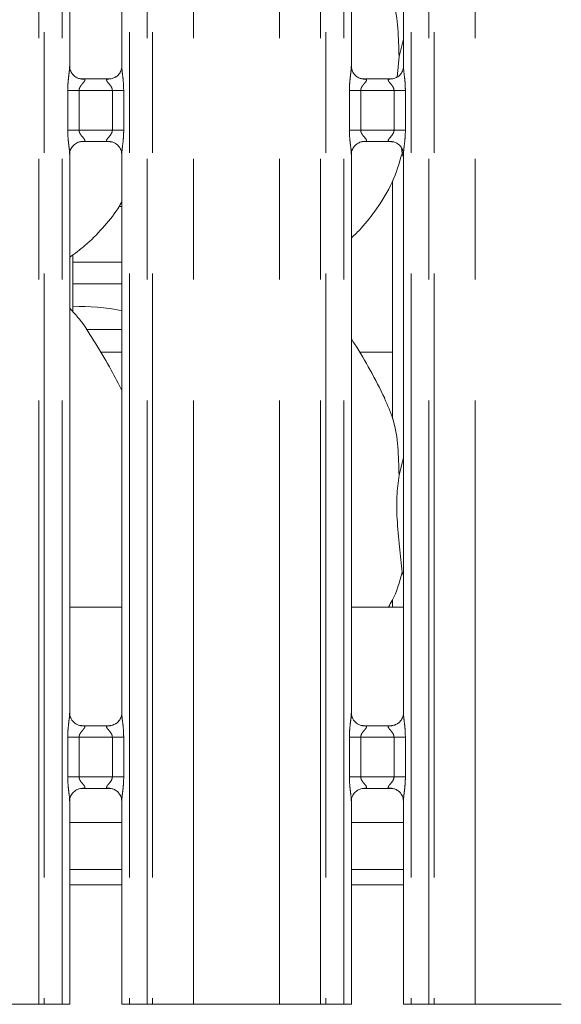
# Model space of a CAD drawing. Units: millimetres. Extents: x 5 to 415, y 5 to 292.
# Drawn here: x 117 to 123, y 102 to 113 of the extents above; entities that cross this region are included whole.
import ezdxf

# ---------------------------------------------------------------- set-up
doc = ezdxf.new("R2010")
doc.units = ezdxf.units.MM
doc.linetypes.add('PHANTOM', pattern=[12.7, 6.35, -1.27, 1.27, -1.27, 1.27, -1.27])
doc.layers.add('SLD-0', color=179, linetype='Continuous')

msp = doc.modelspace()

# ---------------------------------------------------------------- linework, layer by layer
at = {"layer": 'SLD-0', "color": 8, "linetype": 'PHANTOM', "lineweight": 18}
for p, q in [((117.32921, 102.41362), (117.32921, 135.49676)), ((117.38578, 135.49676), (117.38578, 102.41362)), ((117.57386, 102.41362), (117.57386, 135.49676)), ((118.28123, 135.49676), (118.28123, 102.41362)), ((118.46931, 102.41362), (118.46931, 135.49676)), ((118.52588, 135.49676), (118.52588, 102.41362)), ((118.955, 102.41362), (118.955, 135.45289)), ((119.86009, 102.41362), (119.86009, 135.45289)), ((120.28921, 102.41362), (120.28921, 135.49676)), ((120.34578, 135.49676), (120.34578, 102.41362)), ((120.53386, 102.41362), (120.53386, 135.49676)), ((121.24123, 135.49676), (121.24123, 102.41362)), ((121.42931, 102.41362), (121.42931, 135.49676)), ((121.48588, 135.49676), (121.48588, 102.41362)), ((121.915, 102.41362), (121.915, 135.45289)), ((117.63349, 111.60408), (117.63349, 112.02317)), ((117.63349, 112.02317), (117.75275, 112.02317)), ((117.75275, 112.02317), (117.75275, 111.60408)), ((118.10235, 112.02317), (117.75275, 112.02317)), ((118.10235, 112.02317), (118.2216, 112.02317)), ((118.10235, 111.60408), (118.10235, 112.02317)), ((118.2216, 112.02317), (118.2216, 111.60408)), ((120.59349, 111.60408), (120.59349, 112.02317)), ((120.59349, 112.02317), (120.71275, 112.02317)), ((120.71275, 112.02317), (120.71275, 111.60408)), ((121.06235, 112.02317), (120.71275, 112.02317)), ((121.06235, 112.02317), (121.1816, 112.02317)), ((121.06235, 111.60408), (121.06235, 112.02317)), ((121.1816, 112.02317), (121.1816, 111.60408)), ((117.63349, 111.60408), (117.75275, 111.60408)), ((117.75275, 111.60408), (118.10235, 111.60408)), ((118.10235, 111.60408), (118.2216, 111.60408)), ((120.59349, 111.60408), (120.71275, 111.60408)), ((120.71275, 111.60408), (121.06235, 111.60408)), ((121.06235, 111.60408), (121.1816, 111.60408)), ((117.68755, 110.2159), (118.20123, 110.2159)), ((118.20123, 109.98962), (117.68755, 109.98962)), ((117.63349, 104.80408), (117.63349, 105.22317)), ((117.63349, 105.22317), (117.75275, 105.22317)), ((117.75275, 105.22317), (117.75275, 104.80408)), ((118.10235, 105.22317), (117.75275, 105.22317)), ((118.10235, 105.22317), (118.2216, 105.22317)), ((118.10235, 104.80408), (118.10235, 105.22317)), ((118.2216, 105.22317), (118.2216, 104.80408)), ((120.59349, 104.80408), (120.59349, 105.22317)), ((120.59349, 105.22317), (120.71275, 105.22317)), ((120.71275, 105.22317), (120.71275, 104.80408)), ((121.06235, 105.22317), (120.71275, 105.22317)), ((121.06235, 105.22317), (121.1816, 105.22317)), ((121.06235, 104.80408), (121.06235, 105.22317)), ((121.1816, 105.22317), (121.1816, 104.80408)), ((117.63349, 104.80408), (117.75275, 104.80408)), ((117.75275, 104.80408), (118.10235, 104.80408)), ((118.10235, 104.80408), (118.2216, 104.80408)), ((120.59349, 104.80408), (120.71275, 104.80408)), ((120.71275, 104.80408), (121.06235, 104.80408)), ((121.06235, 104.80408), (121.1816, 104.80408)), ((117.65386, 103.66962), (118.20123, 103.66962)), ((120.61386, 103.66962), (121.16123, 103.66962))]:
    msp.add_line(p, q, dxfattribs=at)
at = {"layer": 'SLD-0', "color": 179, "linetype": 'Continuous', "lineweight": 18}
for p, q in [((117.65386, 112.27463), (117.65386, 124.93985)), ((118.20123, 124.94059), (118.20123, 112.27499)), ((120.61386, 112.27463), (120.61386, 124.93985)), ((121.16123, 124.94059), (121.16123, 112.27499)), ((121.11511, 112.37796), (121.16123, 112.56156)), ((121.11511, 112.37796), (121.09395, 112.16272)), ((117.77253, 112.143), (117.77976, 112.14268)), ((118.07375, 112.14317), (117.77976, 112.14317)), ((120.73253, 112.143), (120.73976, 112.14268)), ((121.03374, 112.14317), (120.73976, 112.14317)), ((117.78135, 111.48407), (118.07533, 111.48407)), ((118.08257, 111.48424), (118.07533, 111.48456)), ((120.74135, 111.48407), (121.03533, 111.48407)), ((121.04257, 111.48424), (121.03533, 111.48456)), ((121.14073, 111.4175), (121.1467, 111.35897)), ((117.65386, 105.47463), (117.65386, 111.35226)), ((118.20123, 111.35261), (118.20123, 105.47499)), ((120.61386, 105.47463), (120.61386, 111.35226)), ((121.16123, 111.31758), (121.1467, 111.35897)), ((121.16123, 111.35261), (121.16123, 105.47499)), ((121.04755, 111.07154), (121.04755, 108.57106)), ((118.17161, 110.80099), (118.20123, 110.80099)), ((117.68755, 109.69454), (117.68755, 110.29405)), ((118.20123, 109.50962), (117.82689, 109.50962)), ((118.20123, 109.26962), (117.97979, 109.26962)), ((121.04755, 109.26962), (120.69979, 109.26962)), ((121.11511, 107.97796), (121.16123, 108.16156)), ((121.16123, 106.91758), (121.1467, 106.95897)), ((121.04755, 106.67154), (121.04755, 106.58962)), ((118.20123, 106.58962), (117.65386, 106.58962)), ((121.16123, 106.58962), (120.61386, 106.58962)), ((117.77253, 105.343), (117.77976, 105.34268)), ((118.07375, 105.34317), (117.77976, 105.34317)), ((120.73253, 105.343), (120.73976, 105.34268)), ((121.03374, 105.34317), (120.73976, 105.34317)), ((117.78135, 104.68407), (118.07533, 104.68407)), ((118.08257, 104.68424), (118.07533, 104.68456)), ((120.74135, 104.68407), (121.03533, 104.68407)), ((121.04257, 104.68424), (121.03533, 104.68456)), ((117.65386, 102.41362), (117.65386, 104.55226)), ((118.20123, 104.55261), (118.20123, 102.41362)), ((120.61386, 102.41362), (120.61386, 104.55226)), ((121.16123, 104.55261), (121.16123, 102.41362)), ((118.20123, 104.32562), (117.65386, 104.32562)), ((121.16123, 104.32562), (120.61386, 104.32562)), ((118.20123, 103.82962), (117.65386, 103.82962)), ((121.16123, 103.82962), (120.61386, 103.82962)), ((116.90009, 102.41362), (117.32921, 102.41362)), ((117.38578, 102.41362), (117.32921, 102.41362)), ((117.57386, 102.41362), (117.38578, 102.41362)), ((117.65386, 102.41362), (117.57386, 102.41362)), ((118.28123, 102.41362), (118.20123, 102.41362)), ((118.46931, 102.41362), (118.28123, 102.41362)), ((118.52588, 102.41362), (118.46931, 102.41362)), ((118.52588, 102.41362), (118.955, 102.41362)), ((118.955, 102.41362), (119.86009, 102.41362)), ((119.86009, 102.41362), (120.28921, 102.41362)), ((120.34578, 102.41362), (120.28921, 102.41362)), ((120.53386, 102.41362), (120.34578, 102.41362)), ((120.61386, 102.41362), (120.53386, 102.41362)), ((121.24123, 102.41362), (121.16123, 102.41362)), ((121.42931, 102.41362), (121.24123, 102.41362)), ((121.48588, 102.41362), (121.42931, 102.41362)), ((121.48588, 102.41362), (121.915, 102.41362)), ((121.915, 102.41362), (122.82009, 102.41362))]:
    msp.add_line(p, q, dxfattribs=at)
msp.add_arc((117.78755, 107.74962), 2, 78.062611, 92.865984, dxfattribs=at)
for points, knots in [([(120.96072, 113.18672), (120.99435, 113.11247), (121.06816, 112.94952), (121.10853, 112.6723), (121.1129, 112.4767), (121.11511, 112.37796)], [0, 0, 0, 0, 0.29305305, 0.64314655, 1, 1, 1, 1]), ([(117.72345, 112.1607), (117.72219, 112.16123), (117.70383, 112.16893), (117.67617, 112.19926), (117.65613, 112.243), (117.6545, 112.26664), (117.65388, 112.27569)], [0, 0, 0, 0, 0.02954994, 0.42938306, 0.78148175, 1, 1, 1, 1]), ([(118.20116, 112.27554), (118.20118, 112.27511), (118.2015, 112.26876), (118.1982, 112.24197), (118.18109, 112.20358), (118.15581, 112.17254), (118.13836, 112.16474), (118.13697, 112.16412)], [0, 0, 0, 0, 0.014960979, 0.21903455, 0.57251818, 0.965950849, 1, 1, 1, 1]), ([(120.68345, 112.1607), (120.68219, 112.16123), (120.66383, 112.16893), (120.63617, 112.19926), (120.61613, 112.243), (120.6145, 112.26664), (120.61388, 112.27569)], [0, 0, 0, 0, 0.02955295, 0.42938525, 0.78148182, 1, 1, 1, 1]), ([(121.16116, 112.27554), (121.16118, 112.27511), (121.1615, 112.26876), (121.1582, 112.24197), (121.14109, 112.20358), (121.11581, 112.17254), (121.09836, 112.16474), (121.09697, 112.16412)], [0, 0, 0, 0, 0.014961, 0.2190353, 0.57251812, 0.96595398, 1, 1, 1, 1]), ([(117.78049, 112.14326), (117.77865, 112.14328), (117.77312, 112.14335), (117.75192, 112.14631), (117.73412, 112.15531), (117.72345, 112.1607)], [0, 0, 0, 0, 0.16592479, 0.49982845, 1, 1, 1, 1]), ([(118.07375, 112.14308), (118.07416, 112.14311), (118.07654, 112.14329), (118.07974, 112.14309), (118.0823, 112.14301), (118.08257, 112.143)], [0, 0, 0, 0, 0.15974047, 0.91365652, 1, 1, 1, 1]), ([(118.13697, 112.16412), (118.12462, 112.15731), (118.1048, 112.14639), (118.08134, 112.14329), (118.07592, 112.14327), (118.0742, 112.14326)], [0, 0, 0, 0, 0.5306854, 0.85102831, 1, 1, 1, 1]), ([(120.74049, 112.14326), (120.73865, 112.14328), (120.73312, 112.14335), (120.71192, 112.14631), (120.69412, 112.15531), (120.68345, 112.1607)], [0, 0, 0, 0, 0.16592479, 0.49982845, 1, 1, 1, 1]), ([(121.03374, 112.14308), (121.03416, 112.14311), (121.03654, 112.14329), (121.03975, 112.14309), (121.0423, 112.14301), (121.04257, 112.143)], [0, 0, 0, 0, 0.15981531, 0.9137058, 1, 1, 1, 1]), ([(121.09697, 112.16412), (121.08462, 112.15731), (121.0648, 112.14639), (121.04134, 112.14329), (121.03592, 112.14327), (121.0342, 112.14326)], [0, 0, 0, 0, 0.530689, 0.85102581, 1, 1, 1, 1]), ([(117.65393, 111.3517), (117.65391, 111.35214), (117.65359, 111.35847), (117.65694, 111.38512), (117.67371, 111.42475), (117.71028, 111.4626), (117.7492, 111.48024), (117.77445, 111.48407), (117.78022, 111.48404), (117.78234, 111.48403)], [0, 0, 0, 0, 0.00936659, 0.13721754, 0.35864978, 0.60512386, 0.81749267, 0.93281466, 1, 1, 1, 1]), ([(117.78135, 111.48417), (117.78093, 111.48413), (117.77855, 111.48394), (117.77535, 111.48415), (117.77279, 111.48423), (117.77253, 111.48424)], [0, 0, 0, 0, 0.15974974, 0.91365748, 1, 1, 1, 1]), ([(118.0746, 111.48398), (118.07644, 111.48396), (118.08197, 111.48389), (118.10322, 111.48092), (118.12106, 111.4719), (118.13178, 111.46648)], [0, 0, 0, 0, 0.16556364, 0.49874759, 1, 1, 1, 1]), ([(118.13178, 111.46648), (118.133, 111.46597), (118.15131, 111.45828), (118.17892, 111.42798), (118.19896, 111.38424), (118.20059, 111.3606), (118.20121, 111.35155)], [0, 0, 0, 0, 0.02849586, 0.42876893, 0.78124657, 1, 1, 1, 1]), ([(120.61393, 111.3517), (120.61391, 111.35214), (120.61358, 111.35847), (120.61694, 111.38512), (120.63371, 111.42475), (120.67028, 111.4626), (120.7092, 111.48024), (120.73445, 111.48407), (120.74022, 111.48404), (120.74234, 111.48403)], [0, 0, 0, 0, 0.00936671, 0.13721754, 0.35865131, 0.60512356, 0.81749216, 0.93281582, 1, 1, 1, 1]), ([(120.74135, 111.48417), (120.74093, 111.48413), (120.73855, 111.48394), (120.73535, 111.48415), (120.73279, 111.48423), (120.73253, 111.48424)], [0, 0, 0, 0, 0.15982458, 0.91370675, 1, 1, 1, 1]), ([(121.0346, 111.48398), (121.03644, 111.48396), (121.04197, 111.48389), (121.06322, 111.48092), (121.08106, 111.4719), (121.09178, 111.46648)], [0, 0, 0, 0, 0.16556656, 0.49874934, 1, 1, 1, 1]), ([(121.09178, 111.46648), (121.093, 111.46597), (121.11131, 111.45828), (121.13892, 111.42798), (121.15896, 111.38424), (121.16059, 111.3606), (121.16121, 111.35155)], [0, 0, 0, 0, 0.02849588, 0.42876937, 0.78124597, 1, 1, 1, 1]), ([(121.1467, 111.35897), (121.11653, 111.25662), (121.05566, 111.05006), (120.89344, 110.79345), (120.74709, 110.59796), (120.64906, 110.5042), (120.61386, 110.47054)], [0, 0, 0, 0, 0.30362768, 0.61270432, 0.86092624, 1, 1, 1, 1]), ([(118.20123, 110.8513), (118.18726, 110.82673), (118.13033, 110.72661), (117.99975, 110.57198), (117.83274, 110.39832), (117.70839, 110.30787), (117.65386, 110.2682)], [0, 0, 0, 0, 0.10516703, 0.42847847, 0.74934629, 1, 1, 1, 1]), ([(118.20123, 108.87022), (118.16574, 108.94107), (118.08524, 109.10175), (117.93042, 109.34952), (117.79521, 109.58152), (117.68785, 109.69597), (117.65386, 109.73219)], [0, 0, 0, 0, 0.2473603, 0.56097572, 0.86102469, 1, 1, 1, 1]), ([(120.9646, 108.7867), (120.91485, 108.88513), (120.8198, 109.07317), (120.6982, 109.28162), (120.62532, 109.39112), (120.61386, 109.40835)], [0, 0, 0, 0, 0.48070095, 0.91832236, 1, 1, 1, 1]), ([(120.96072, 108.78672), (120.99435, 108.71247), (121.06816, 108.54952), (121.10853, 108.2723), (121.1129, 108.0767), (121.11511, 107.97796)], [0, 0, 0, 0, 0.29305304, 0.64314369, 1, 1, 1, 1]), ([(121.11511, 107.97796), (121.10592, 107.90296), (121.08743, 107.75191), (121.09247, 107.50161), (121.11971, 107.22064), (121.13774, 107.04579), (121.1467, 106.95897)], [0, 0, 0, 0, 0.22420687, 0.45156034, 0.72768017, 1, 1, 1, 1]), ([(121.1467, 106.95897), (121.11977, 106.85502), (121.08617, 106.72526), (121.01652, 106.61212), (121.00267, 106.58962)], [0, 0, 0, 0, 0.80113088, 1, 1, 1, 1]), ([(117.72345, 105.3607), (117.72219, 105.36123), (117.70383, 105.36893), (117.67617, 105.39926), (117.65613, 105.443), (117.6545, 105.46664), (117.65388, 105.47569)], [0, 0, 0, 0, 0.02954994, 0.42938306, 0.78148175, 1, 1, 1, 1]), ([(118.20116, 105.47554), (118.20118, 105.47511), (118.2015, 105.46877), (118.1982, 105.44196), (118.18109, 105.40358), (118.15581, 105.37254), (118.13836, 105.36474), (118.13697, 105.36412)], [0, 0, 0, 0, 0.01495171, 0.21903728, 0.57251967, 0.96595097, 1, 1, 1, 1]), ([(120.68345, 105.3607), (120.68219, 105.36123), (120.66383, 105.36893), (120.63617, 105.39926), (120.61613, 105.443), (120.6145, 105.46664), (120.61388, 105.47569)], [0, 0, 0, 0, 0.02955295, 0.42938525, 0.78148182, 1, 1, 1, 1]), ([(121.16116, 105.47554), (121.16118, 105.47511), (121.1615, 105.46877), (121.1582, 105.44196), (121.14109, 105.40358), (121.11581, 105.37254), (121.09836, 105.36474), (121.09697, 105.36412)], [0, 0, 0, 0, 0.01495173, 0.21903803, 0.57251961, 0.9659541, 1, 1, 1, 1]), ([(117.78049, 105.34326), (117.77865, 105.34329), (117.77312, 105.34335), (117.75192, 105.34631), (117.73412, 105.35531), (117.72345, 105.3607)], [0, 0, 0, 0, 0.16592436, 0.49982819, 1, 1, 1, 1]), ([(118.07375, 105.34308), (118.07416, 105.34311), (118.07654, 105.34329), (118.07974, 105.34309), (118.0823, 105.34301), (118.08257, 105.343)], [0, 0, 0, 0, 0.1597414, 0.91366189, 1, 1, 1, 1]), ([(118.13697, 105.36412), (118.12462, 105.35731), (118.1048, 105.34639), (118.08134, 105.34329), (118.07592, 105.34326), (118.0742, 105.34326)], [0, 0, 0, 0, 0.5306854, 0.85102831, 1, 1, 1, 1]), ([(120.74049, 105.34326), (120.73865, 105.34329), (120.73312, 105.34335), (120.71192, 105.34631), (120.69412, 105.35531), (120.68345, 105.3607)], [0, 0, 0, 0, 0.16592436, 0.49982819, 1, 1, 1, 1]), ([(121.03374, 105.34308), (121.03416, 105.34311), (121.03654, 105.34329), (121.03975, 105.34309), (121.0423, 105.34301), (121.04257, 105.343)], [0, 0, 0, 0, 0.15981625, 0.91371117, 1, 1, 1, 1]), ([(121.09697, 105.36412), (121.08462, 105.35731), (121.0648, 105.34639), (121.04134, 105.34329), (121.03592, 105.34326), (121.0342, 105.34326)], [0, 0, 0, 0, 0.530689, 0.85102581, 1, 1, 1, 1]), ([(117.65393, 104.5517), (117.65391, 104.55213), (117.65359, 104.55847), (117.65694, 104.58512), (117.67371, 104.62475), (117.71029, 104.6626), (117.7492, 104.68024), (117.77445, 104.68407), (117.78022, 104.68404), (117.78234, 104.68403)], [0, 0, 0, 0, 0.00936655, 0.13721698, 0.3586565, 0.60512302, 0.81749466, 0.93281494, 1, 1, 1, 1]), ([(117.78135, 104.68417), (117.78093, 104.68413), (117.77855, 104.68395), (117.77535, 104.68416), (117.77279, 104.68423), (117.77253, 104.68424)], [0, 0, 0, 0, 0.1597414, 0.91366189, 1, 1, 1, 1]), ([(118.0746, 104.68398), (118.07644, 104.68396), (118.08197, 104.68389), (118.10322, 104.68092), (118.12106, 104.6719), (118.13178, 104.66648)], [0, 0, 0, 0, 0.16556146, 0.49874205, 1, 1, 1, 1]), ([(118.13178, 104.66648), (118.133, 104.66597), (118.15131, 104.65828), (118.17892, 104.62798), (118.19896, 104.58424), (118.20059, 104.5606), (118.20121, 104.55155)], [0, 0, 0, 0, 0.02849621, 0.42877429, 0.78124383, 1, 1, 1, 1]), ([(120.61393, 104.5517), (120.61391, 104.55213), (120.61358, 104.55847), (120.61694, 104.58512), (120.63371, 104.62475), (120.67029, 104.6626), (120.7092, 104.68024), (120.73445, 104.68407), (120.74022, 104.68404), (120.74234, 104.68403)], [0, 0, 0, 0, 0.00936668, 0.13721698, 0.35865802, 0.60512272, 0.81749416, 0.9328161, 1, 1, 1, 1]), ([(120.74135, 104.68417), (120.74093, 104.68413), (120.73855, 104.68395), (120.73535, 104.68416), (120.73279, 104.68423), (120.73253, 104.68424)], [0, 0, 0, 0, 0.15981625, 0.91371117, 1, 1, 1, 1]), ([(121.0346, 104.68398), (121.03644, 104.68396), (121.04197, 104.68389), (121.06322, 104.68092), (121.08106, 104.6719), (121.09178, 104.66648)], [0, 0, 0, 0, 0.16556438, 0.4987438, 1, 1, 1, 1]), ([(121.09178, 104.66648), (121.093, 104.66597), (121.11131, 104.65828), (121.13892, 104.62798), (121.15896, 104.58424), (121.16059, 104.5606), (121.16121, 104.55155)], [0, 0, 0, 0, 0.02849624, 0.42877473, 0.78124324, 1, 1, 1, 1])]:
    msp.add_open_spline(points, degree=3, knots=knots, dxfattribs=at)
at = {"layer": 'SLD-0', "color": 8, "linetype": 'PHANTOM', "lineweight": 18}
for points, knots in [([(117.63349, 112.02317), (117.63353, 112.02993), (117.63374, 112.06185), (117.63753, 112.11932), (117.6454, 112.18913), (117.6528, 112.24254), (117.65329, 112.26735), (117.65344, 112.27463)], [0, 0, 0, 0, 0.077736178, 0.366808355, 0.66034587, 0.900404568, 1, 1, 1, 1]), ([(118.20155, 112.27499), (118.20195, 112.26477), (118.20317, 112.23356), (118.21149, 112.17455), (118.21954, 112.10077), (118.22089, 112.04994), (118.2216, 112.02317)], [0, 0, 0, 0, 0.13665458, 0.41747133, 0.69316636, 1, 1, 1, 1]), ([(120.59349, 112.02317), (120.59353, 112.02993), (120.59374, 112.06185), (120.59753, 112.11932), (120.6054, 112.18913), (120.61279, 112.24254), (120.61329, 112.26735), (120.61344, 112.27463)], [0, 0, 0, 0, 0.07773613, 0.366808223, 0.66034614, 0.900404533, 1, 1, 1, 1]), ([(121.16155, 112.27499), (121.16195, 112.26477), (121.16317, 112.23356), (121.17149, 112.17455), (121.17954, 112.10077), (121.18089, 112.04994), (121.1816, 112.02317)], [0, 0, 0, 0, 0.13665463, 0.41747122, 0.69316635, 1, 1, 1, 1]), ([(117.77976, 112.14268), (117.78755, 112.14274), (117.8003, 112.14283), (117.81027, 112.1391), (117.81439, 112.134), (117.81376, 112.12799), (117.80779, 112.11592), (117.79099, 112.09617), (117.76912, 112.0704), (117.75695, 112.04725), (117.75319, 112.03291), (117.75288, 112.02608), (117.75275, 112.02317)], [0, 0, 0, 0, 0.13209688, 0.21600557, 0.27209688, 0.35515114, 0.39925039, 0.5903912, 0.79459061, 0.90526644, 0.95960511, 1, 1, 1, 1]), ([(118.10235, 112.02317), (118.1016, 112.03003), (118.10028, 112.04219), (118.08932, 112.06477), (118.06967, 112.09032), (118.04932, 112.11281), (118.04153, 112.12696), (118.0408, 112.13418), (118.0446, 112.1391), (118.05519, 112.1427), (118.06656, 112.14293), (118.07375, 112.14308)], [0, 0, 0, 0, 0.09555512, 0.16926569, 0.35419453, 0.57328226, 0.6606423, 0.71845065, 0.79765266, 0.87215971, 1, 1, 1, 1]), ([(120.73976, 112.14268), (120.74755, 112.14274), (120.7603, 112.14283), (120.77027, 112.1391), (120.77439, 112.134), (120.77376, 112.12799), (120.76779, 112.11592), (120.75099, 112.09617), (120.72912, 112.0704), (120.71695, 112.04725), (120.71319, 112.03291), (120.71288, 112.02608), (120.71275, 112.02317)], [0, 0, 0, 0, 0.13209896, 0.21600628, 0.27209759, 0.35515175, 0.399251, 0.5903931, 0.79458943, 0.90526644, 0.95960511, 1, 1, 1, 1]), ([(121.06235, 112.02317), (121.0616, 112.03003), (121.06029, 112.04219), (121.04932, 112.06477), (121.02967, 112.09032), (121.00932, 112.11281), (121.00153, 112.12696), (121.0008, 112.13418), (121.0046, 112.1391), (121.01519, 112.1427), (121.02656, 112.14293), (121.03374, 112.14308)], [0, 0, 0, 0, 0.09555492, 0.16926682, 0.3541947, 0.57328306, 0.66064336, 0.71845177, 0.79765268, 0.87216136, 1, 1, 1, 1]), ([(117.65354, 111.35226), (117.65314, 111.36247), (117.65192, 111.39368), (117.64361, 111.45269), (117.63555, 111.52647), (117.6342, 111.5773), (117.63349, 111.60408)], [0, 0, 0, 0, 0.13665456, 0.41746233, 0.69315731, 1, 1, 1, 1]), ([(117.75275, 111.60408), (117.75349, 111.59721), (117.75481, 111.58505), (117.76577, 111.56247), (117.78542, 111.53692), (117.80578, 111.51443), (117.81356, 111.50028), (117.81429, 111.49306), (117.81049, 111.48814), (117.7999, 111.48454), (117.78853, 111.48431), (117.78135, 111.48417)], [0, 0, 0, 0, 0.09556501, 0.16926526, 0.35420307, 0.57328815, 0.66064847, 0.71845146, 0.79765237, 0.87216042, 1, 1, 1, 1]), ([(118.07533, 111.48456), (118.06754, 111.4845), (118.05479, 111.48441), (118.04482, 111.48814), (118.0407, 111.49325), (118.04134, 111.49925), (118.0473, 111.51132), (118.0641, 111.53107), (118.08597, 111.55684), (118.09814, 111.57999), (118.1019, 111.59433), (118.10221, 111.60116), (118.10235, 111.60408)], [0, 0, 0, 0, 0.13209782, 0.21600465, 0.27209915, 0.35514803, 0.39924632, 0.59039405, 0.79459072, 0.90526709, 0.95959414, 1, 1, 1, 1]), ([(118.2216, 111.60408), (118.22156, 111.59731), (118.22135, 111.56539), (118.21756, 111.50792), (118.2097, 111.43811), (118.2023, 111.38471), (118.2018, 111.35989), (118.20165, 111.35261)], [0, 0, 0, 0, 0.077744654, 0.366805305, 0.660349525, 0.900397625, 1, 1, 1, 1]), ([(120.61355, 111.35226), (120.61314, 111.36247), (120.61192, 111.39368), (120.6036, 111.45269), (120.59555, 111.52647), (120.5942, 111.5773), (120.59349, 111.60408)], [0, 0, 0, 0, 0.1366545, 0.41746265, 0.69315753, 1, 1, 1, 1]), ([(120.71275, 111.60408), (120.71349, 111.59721), (120.71481, 111.58505), (120.72578, 111.56247), (120.74542, 111.53692), (120.76578, 111.51443), (120.77356, 111.50028), (120.77429, 111.49306), (120.77049, 111.48814), (120.7599, 111.48454), (120.74853, 111.48431), (120.74135, 111.48417)], [0, 0, 0, 0, 0.09556524, 0.16926677, 0.35420202, 0.57328904, 0.66064881, 0.71845215, 0.79765391, 0.87216214, 1, 1, 1, 1]), ([(121.03533, 111.48456), (121.02754, 111.4845), (121.0148, 111.48441), (121.00482, 111.48814), (121.0007, 111.49325), (121.00133, 111.49925), (121.0073, 111.51132), (121.0241, 111.53107), (121.04597, 111.55684), (121.05814, 111.57999), (121.0619, 111.59433), (121.06221, 111.60116), (121.06235, 111.60408)], [0, 0, 0, 0, 0.13209779, 0.2160046, 0.27209909, 0.35514786, 0.39924684, 0.59039452, 0.79459269, 0.90526666, 0.95959436, 1, 1, 1, 1]), ([(121.1816, 111.60408), (121.18156, 111.59731), (121.18135, 111.56539), (121.17756, 111.50792), (121.1697, 111.43811), (121.1623, 111.38471), (121.1618, 111.35989), (121.16165, 111.35261)], [0, 0, 0, 0, 0.077744625, 0.366805262, 0.660349712, 0.900397565, 1, 1, 1, 1]), ([(117.63349, 105.22317), (117.63353, 105.22993), (117.63374, 105.26185), (117.63753, 105.31932), (117.6454, 105.38913), (117.6528, 105.44253), (117.65329, 105.46735), (117.65344, 105.47463)], [0, 0, 0, 0, 0.07774531, 0.36680838, 0.66034588, 0.90040457, 1, 1, 1, 1]), ([(118.20155, 105.47499), (118.20195, 105.46477), (118.20317, 105.43356), (118.21149, 105.37455), (118.21954, 105.30077), (118.22089, 105.24994), (118.2216, 105.22317)], [0, 0, 0, 0, 0.13665452, 0.41746247, 0.69315739, 1, 1, 1, 1]), ([(120.59349, 105.22317), (120.59353, 105.22993), (120.59374, 105.26185), (120.59753, 105.31932), (120.6054, 105.38913), (120.61279, 105.44253), (120.61329, 105.46735), (120.61344, 105.47463)], [0, 0, 0, 0, 0.07774526, 0.36680825, 0.66034615, 0.90040454, 1, 1, 1, 1]), ([(121.16155, 105.47499), (121.16195, 105.46477), (121.16317, 105.43356), (121.17149, 105.37455), (121.17954, 105.30077), (121.18089, 105.24994), (121.1816, 105.22317)], [0, 0, 0, 0, 0.13665457, 0.41746236, 0.69315738, 1, 1, 1, 1]), ([(117.77976, 105.34268), (117.78755, 105.34274), (117.8003, 105.34283), (117.81027, 105.3391), (117.81439, 105.334), (117.81376, 105.32799), (117.80779, 105.31592), (117.79099, 105.29617), (117.76912, 105.2704), (117.75695, 105.24725), (117.75319, 105.23291), (117.75288, 105.22608), (117.75275, 105.22317)], [0, 0, 0, 0, 0.13209669, 0.21600317, 0.27209792, 0.35515206, 0.39925124, 0.59039178, 0.7945909, 0.90526657, 0.95960516, 1, 1, 1, 1]), ([(118.10235, 105.22317), (118.1016, 105.23003), (118.10029, 105.24219), (118.08932, 105.26477), (118.06967, 105.29032), (118.04931, 105.31281), (118.04153, 105.32697), (118.0408, 105.33418), (118.0446, 105.3391), (118.05519, 105.3427), (118.06656, 105.34293), (118.07375, 105.34308)], [0, 0, 0, 0, 0.09556583, 0.16926634, 0.35419482, 0.57328211, 0.6606479, 0.71845121, 0.79765306, 0.87215996, 1, 1, 1, 1]), ([(120.73976, 105.34268), (120.74755, 105.34274), (120.7603, 105.34283), (120.77027, 105.3391), (120.77439, 105.334), (120.77376, 105.32799), (120.76779, 105.31592), (120.75099, 105.29617), (120.72912, 105.2704), (120.71695, 105.24725), (120.71319, 105.23291), (120.71288, 105.22608), (120.71275, 105.22317)], [0, 0, 0, 0, 0.13209877, 0.21600387, 0.27209862, 0.35515267, 0.39925185, 0.59039368, 0.79458972, 0.90526658, 0.95960517, 1, 1, 1, 1]), ([(121.06235, 105.22317), (121.0616, 105.23003), (121.06029, 105.24219), (121.04932, 105.26477), (121.02967, 105.29032), (121.00932, 105.31281), (121.00153, 105.32697), (121.0008, 105.33418), (121.0046, 105.3391), (121.01519, 105.3427), (121.02656, 105.34293), (121.03374, 105.34308)], [0, 0, 0, 0, 0.09556563, 0.16926747, 0.35419499, 0.57328291, 0.66064896, 0.71845233, 0.79765308, 0.87216161, 1, 1, 1, 1]), ([(117.65354, 104.55226), (117.65314, 104.56247), (117.65192, 104.59368), (117.64361, 104.65269), (117.63555, 104.72647), (117.6342, 104.7773), (117.63349, 104.80408)], [0, 0, 0, 0, 0.13665456, 0.41746233, 0.69315731, 1, 1, 1, 1]), ([(117.75275, 104.80408), (117.75349, 104.79721), (117.75481, 104.78505), (117.76577, 104.76247), (117.78542, 104.73692), (117.80578, 104.71443), (117.81356, 104.70028), (117.81429, 104.69306), (117.81049, 104.68814), (117.7999, 104.68454), (117.78853, 104.68431), (117.78135, 104.68417)], [0, 0, 0, 0, 0.09556512, 0.16926546, 0.35420347, 0.57328175, 0.66064809, 0.71845114, 0.79765214, 0.87216027, 1, 1, 1, 1]), ([(118.07533, 104.68456), (118.06754, 104.6845), (118.0548, 104.68441), (118.04482, 104.68814), (118.0407, 104.69324), (118.04134, 104.69925), (118.0473, 104.71132), (118.0641, 104.73107), (118.08597, 104.75684), (118.09814, 104.77999), (118.1019, 104.79433), (118.10221, 104.80116), (118.10235, 104.80408)], [0, 0, 0, 0, 0.13209871, 0.21600377, 0.27209849, 0.35515259, 0.39925105, 0.59039279, 0.79459027, 0.90526707, 0.95960498, 1, 1, 1, 1]), ([(118.2216, 104.80408), (118.22156, 104.79731), (118.22135, 104.76539), (118.21756, 104.70792), (118.2097, 104.63811), (118.2023, 104.58471), (118.2018, 104.55989), (118.20165, 104.55261)], [0, 0, 0, 0, 0.07774529, 0.36680829, 0.66034597, 0.9004046, 1, 1, 1, 1]), ([(120.61355, 104.55226), (120.61314, 104.56247), (120.61192, 104.59368), (120.6036, 104.65269), (120.59555, 104.72647), (120.5942, 104.7773), (120.59349, 104.80408)], [0, 0, 0, 0, 0.1366545, 0.41746265, 0.69315753, 1, 1, 1, 1]), ([(120.71275, 104.80408), (120.71349, 104.79721), (120.71481, 104.78505), (120.72578, 104.76247), (120.74542, 104.73692), (120.76578, 104.71444), (120.77356, 104.70028), (120.77429, 104.69306), (120.77049, 104.68814), (120.7599, 104.68454), (120.74853, 104.68431), (120.74135, 104.68417)], [0, 0, 0, 0, 0.09556535, 0.16926697, 0.35420242, 0.57328264, 0.66064843, 0.71845183, 0.79765368, 0.87216199, 1, 1, 1, 1]), ([(121.03533, 104.68456), (121.02754, 104.6845), (121.0148, 104.68441), (121.00482, 104.68814), (121.0007, 104.69324), (121.00133, 104.69925), (121.0073, 104.71132), (121.0241, 104.73107), (121.04597, 104.75684), (121.05814, 104.77999), (121.0619, 104.79433), (121.06221, 104.80116), (121.06235, 104.80408)], [0, 0, 0, 0, 0.13209868, 0.21600372, 0.27209843, 0.35515242, 0.39925157, 0.59039326, 0.79459223, 0.90526664, 0.95960519, 1, 1, 1, 1]), ([(121.1816, 104.80408), (121.18156, 104.79731), (121.18135, 104.76539), (121.17756, 104.70792), (121.16969, 104.63811), (121.1623, 104.58471), (121.1618, 104.55989), (121.16165, 104.55261)], [0, 0, 0, 0, 0.07774526, 0.36680825, 0.66034615, 0.90040454, 1, 1, 1, 1])]:
    msp.add_open_spline(points, degree=3, knots=knots, dxfattribs=at)

doc.saveas('drawing.dxf')
